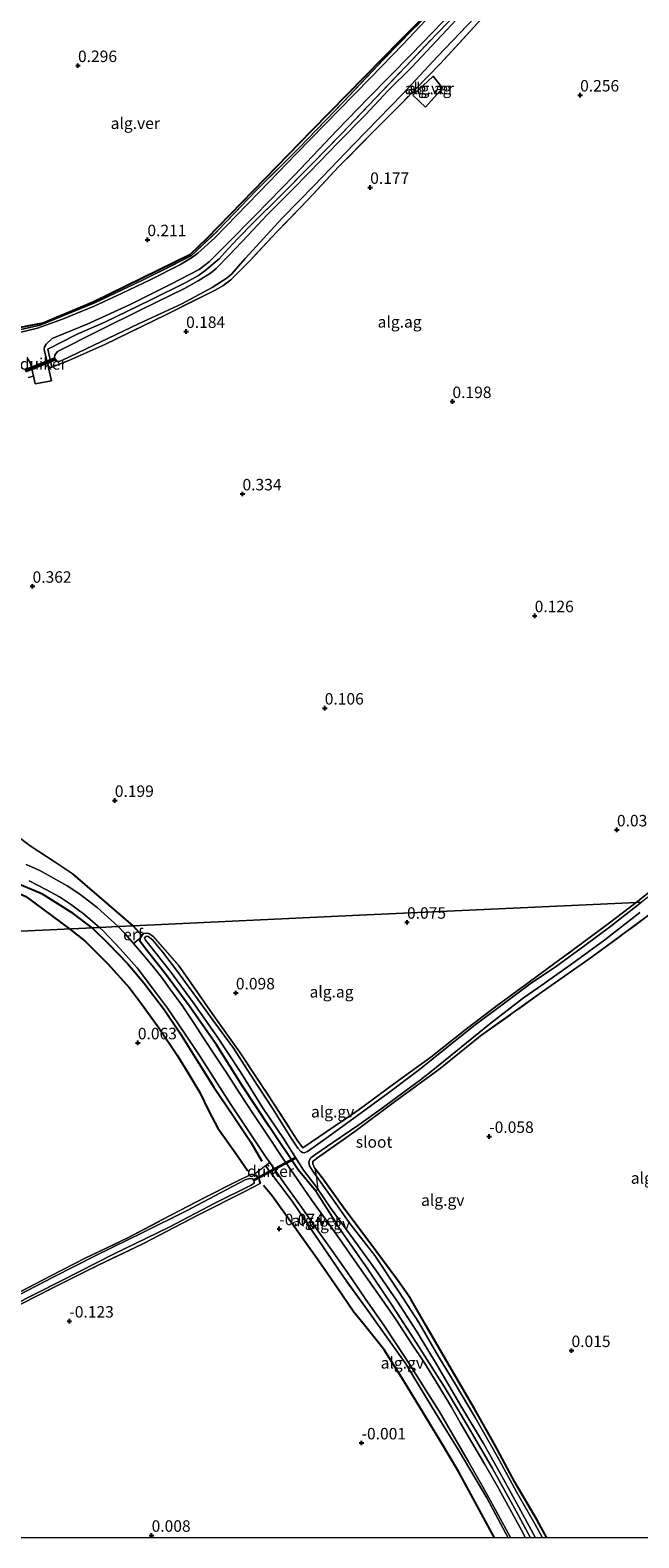
# Model space of a CAD drawing. Units: metres. Extents: x 189996 to 200005, y 512498 to 518751.
# Drawn here: x 193562 to 193695, y 512500 to 512829 of the extents above; entities that cross this region are included whole.
import ezdxf
from ezdxf.enums import TextEntityAlignment as Align

# ---------------------------------------------------------------- set-up
doc = ezdxf.new("R2010")
doc.units = ezdxf.units.M
doc.linetypes.add('IE-TERREINAFSCHEIDING', pattern=[10, 8, -2])
doc.layers.get('0').update_dxf_attribs({"lineweight": 25})
for name, color, linetype, lineweight in [('B-ME-AL-OVERIG-GV-B6', 7, 'BV-GELEIDERAIL', 18), ('B-ME-IE-GRONDWERKLIJN-GROND_INGERICHT-GV-B6', 253, 'Continuous', 18), ('B-ME-IE-HULPGEOMETRIE-L-B1', 53, 'Continuous', 18), ('B-ME-IE-TERREINAFSCHEIDING-RASTERHEKWERK-L-B1', 8, 'IE-TERREINAFSCHEIDING', 18), ('B-ME-OG-WATER-GV-B6', 153, 'Continuous', 18), ('B-ME-VH-VERH_SOORT-GV-B6', 8, 'Continuous', 18)]:
    doc.layers.add(name, color=color, linetype=linetype, lineweight=lineweight)
for name, color, linetype in [('B-ME-GW-GRONDWERKLIJN-L-B1', 10, 'Continuous'), ('B-ME-GW-HOOGTEPUNT-S-B1', 10, 'Continuous'), ('B-ME-GW-INSTEEKWATERGANG-L-B1', 10, 'Continuous'), ('B-ME-IE-TERREINAFSCHEIDING-HAAG-L-B1', 10, 'Continuous'), ('B-ME-KG-KADASTRAAL-OPNAMEDTMGRENS-L-B1', 10, 'Continuous'), ('B-ME-KW-DUIKER-GV-B6', 10, 'Continuous'), ('B-ME-OG-BREUK-L-B1', 10, 'Continuous')]:
    doc.layers.add(name, color=color, linetype=linetype)
doc.styles.add('NLCS-ISO', font='NLCS-ISO.TTF')
doc.linetypes.add('BV-GELEIDERAIL', pattern='A,10,-3,[108,NLCS.SHX,S=1,R=0,X=0,Y=0],-3', length=16)

# ---------------------------------------------------------------- blocks, each defined once
blk = doc.blocks.new('hoogtepunt')
for p, q in [((-0.5, 0), (0.5, 0)), ((0, 0.5), (0, -0.5))]:
    blk.add_line(p, q)

msp = doc.modelspace()

# ---------------------------------------------------------------- linework, layer by layer
at = {"layer": 'B-ME-AL-OVERIG-GV-B6'}
for points in [[(193568.2411, 512758.8064, -0.6596), (193567.6275, 512758.0391, -0.6596), (193567.5942, 512757.4536, -0.6596), (193568.0419, 512756.8152, -0.6596), (193568.494, 512756.6414, -0.6596), (193569.3171, 512756.9157, -0.6596), (193585.9262, 512764.883, -0.6596), (193595.3854, 512769.2055, -0.6596), (193601.9896, 512772.7627, -0.6596), (193605.2242, 512774.8783, -0.6596), (193606.2779, 512775.7602, -0.6596), (193609.1706, 512779.1119, -0.6596), (193617.2686, 512787.9534, -0.6596), (193624.2643, 512795.0516, -0.6596), (193632.939, 512804.116, -0.6596), (193643.5419, 512814.9661, -0.6596), (193651.1618, 512823.1718, -0.6596), (193659.3269, 512831.6784, -0.6596), (193666.9747, 512839.5999, -0.6596), (193671.782, 512844.3032, -0.6596), (193674.8621, 512847.1285, -0.6596), (193682.8474, 512855.8777, -0.6596), (193691.8796, 512865.4486, -0.6596), (193700.0356, 512873.9955, -0.6596)], [(193652.3383, 512835.0873, 0.1636), (193643.5641, 512825.7814, 0.1336), (193636.6344, 512818.6452, 0.1036), (193629.6136, 512811.5042, 0.1636), (193620.2804, 512801.9868, 0.1636), (193614.4405, 512795.8886, 0.1936), (193607.3838, 512788.579, 0.1636), (193602.5368, 512783.6526, 0.2236), (193598.8689, 512780.3207, 0.1936), (193597.4362, 512779.303, 0.1936), (193594.9513, 512777.7349, 0.1636), (193588.4519, 512774.4776, 0.2236), (193582.3319, 512771.5888, 0.2836), (193576.2245, 512768.7487, 0.2836), (193569.3113, 512765.8858, 0.2836), (193563.8649, 512763.9431, 0.2836), (193559.9336, 512762.9618, 0.2836)], [(193658.9637, 512836.354, 0.1294), (193650.9362, 512828.1008, 0.1294), (193644.1509, 512820.9747, 0.1294), (193637.5982, 512814.0885, 0.0934), (193630.2512, 512806.3934, 0.1654), (193623.9539, 512799.9593, 0.1294), (193617.1503, 512793.0264, 0.1294), (193611.037, 512786.9562, 0.1654), (193607.5279, 512783.4421, 0.2014), (193604.6451, 512780.3906, 0.2374), (193603.4827, 512779.0226, 0.1654), (193600.3733, 512776.4407, 0.1654), (193598.9814, 512775.4324, 0.1654), (193596.1987, 512773.8886, 0.1654), (193588.5599, 512770.0787, 0.1654), (193578.5756, 512765.2538, 0.2374), (193572.5258, 512762.6416, 0.3724), (193566.1297, 512759.3342, 0.3184), (193567.0037, 512755.4536, 0.2734), (193566.2781, 512755.2711, 0.3132), (193565.3462, 512759.2587, 0.2974), (193565.3547, 512759.8493, 0.2974), (193565.7552, 512760.4637, 0.2974), (193567.0534, 512761.6529, 0.2974), (193567.9504, 512762.0311, 0.2974), (193574.6809, 512764.7687, 0.2164), (193583.9076, 512769.0286, 0.1624), (193592.9564, 512773.4998, 0.0814), (193599.1639, 512776.7006, 0.0814), (193601.3143, 512778.3794, 0.1624), (193605.114, 512782.1508, 0.1624), (193611.4435, 512788.5632, 0.0814), (193619.9671, 512797.3195, 0.1324), (193629.1956, 512807.0546, 0.0994), (193636.1283, 512814.1727, 0.0994), (193645.4323, 512823.6408, 0.0994), (193657.0057, 512835.6394, 0.0994)], [(193659.9151, 512830.4401, 0.0934), (193651.7924, 512821.6544, 0.1744), (193643.6374, 512813.3355, 0.0934), (193636.9613, 512806.5928, 0.0664), (193629.5828, 512799.0987, 0.0124), (193622.9308, 512792.009, -0.0416), (193616.1978, 512785.0165, 0.0124), (193610.4631, 512778.9298, -0.0416), (193606.0826, 512774.4636, -0.0416), (193604.3204, 512773.1451, -0.0416), (193602.6075, 512772.2217, -0.0686), (193591.8941, 512766.8263, 0.0484), (193578.5607, 512760.3505, 0.1384), (193570.7189, 512756.8784, 0.0934), (193567.0037, 512755.4536, 0.2734), (193566.1297, 512759.3342, 0.3184), (193572.5258, 512762.6416, 0.3724), (193578.5756, 512765.2538, 0.2374), (193588.5599, 512770.0787, 0.1654), (193596.1987, 512773.8886, 0.1654), (193598.9814, 512775.4324, 0.1654), (193600.3733, 512776.4407, 0.1654), (193603.4827, 512779.0226, 0.1654), (193604.6451, 512780.3906, 0.2374), (193607.5279, 512783.4421, 0.2014), (193611.037, 512786.9562, 0.1654), (193617.1503, 512793.0264, 0.1294), (193623.9539, 512799.9593, 0.1294), (193630.2512, 512806.3934, 0.1654), (193637.5982, 512814.0885, 0.0934), (193644.1509, 512820.9747, 0.1294), (193650.9362, 512828.1008, 0.1294), (193658.9637, 512836.354, 0.1294)], [(193458.0165, 512767.5139, 0.7076), (193470.3949, 512766.5681, 0.6784), (193479.9116, 512765.9552, 0.6152), (193487.5486, 512765.4664, 0.4961), (193494.363, 512765.353, 0.4589), (193500.9369, 512765.2761, 0.3882), (193509.8854, 512765.3508, 0.3176), (193520.4571, 512765.1788, 0.3585), (193534.2295, 512764.848, 0.418), (193547.105, 512763.792, 0.4217), (193556.2373, 512763.2067, 0.3399), (193560.2225, 512763.6484, 0.3622), (193564.4357, 512764.6114, 0.3027), (193576.4952, 512769.5422, 0.2618), (193586.8093, 512774.4007, 0.2432), (193597.3727, 512779.6965, 0.2432), (193603.2201, 512785.2263, 0.2283), (193611.5706, 512793.9411, 0.232), (193621.0417, 512803.3246, 0.2246), (193630.634, 512813.3257, 0.2208), (193639.4632, 512822.6423, 0.2022), (193648.9221, 512832.2629, 0.1688)], [(193656.3126, 512832.3513, -0.6596), (193651.0054, 512826.6938, -0.6596), (193645.5082, 512820.7903, -0.6596), (193640.4053, 512815.7595, -0.6596), (193635.4417, 512810.4825, -0.6596), (193629.4706, 512804.4365, -0.6596), (193623.2513, 512797.9641, -0.6596), (193619.3769, 512794.0008, -0.6596), (193613.9961, 512788.6265, -0.6596), (193609.7359, 512784.1201, -0.6596), (193605.6753, 512779.8348, -0.6596), (193602.8761, 512776.9649, -0.6596), (193601.5857, 512775.9533, -0.6596), (193598.9194, 512774.2805, -0.6596), (193595.9689, 512772.5508, -0.6596), (193586.5691, 512768.0176, -0.6596), (193577.3327, 512763.4251, -0.6596), (193568.2411, 512758.8064, -0.6596)], [(193561.6875, 512757.3422, 0.2704), (193562.3675, 512756.2795, 0.2974), (193562.9694, 512753.4846, 0.2974), (193561.8997, 512753.1481, 0.177)], [(193788.6969, 512708.837, -0.6507), (193777.4921, 512700.5216, -0.6507), (193770.7146, 512695.2294, -0.6507), (193763.8166, 512690.1457, -0.6507), (193758.2367, 512685.8684, -0.6507), (193750.1166, 512679.3306, -0.6507), (193739.8828, 512671.5842, -0.6507), (193729.348, 512663.2391, -0.6507), (193718.9059, 512655.6286, -0.6507), (193708.9059, 512648.6319, -0.6507), (193701.8757, 512643.389, -0.6507), (193695.7232, 512638.7026, -0.6507), (193694.5152, 512638.6461, -0.1876), (193704.0147, 512646.0944, -0.1677), (193711.7103, 512651.6942, -0.1347), (193719.8978, 512657.6948, -0.1347), (193727.8529, 512663.2466, -0.1677), (193738.2798, 512671.5656, -0.1677), (193747.3261, 512678.0882, -0.1347), (193759.1631, 512687.3799, -0.1347), (193773.2891, 512698.37, -0.2007), (193788.6556, 512709.7191, -0.2827), (193788.6969, 512708.837, -0.6507)], [(193672.5725, 512500, -0.6507), (193671.4592, 512500, 0.2777), (193668.3332, 512505.817, 0.2777), (193663.1414, 512515.1393, 0.2777), (193657.7676, 512524.3896, 0.2777), (193653.0409, 512532.2964, 0.2777), (193646.5092, 512542.5988, 0.2777), (193641.1391, 512550.9351, 0.2777), (193635.9291, 512558.6139, 0.1787), (193629.9516, 512567.2887, 0.1589), (193624.5798, 512575.6559, 0.1589), (193620.7837, 512580.2563, 0.2282), (193614.4424, 512589.7247, 0.3206), (193608.5873, 512598.5689, 0.2975), (193602.9065, 512607.5312, 0.3437), (193596.958, 512616.0992, 0.3437), (193591.9417, 512622.8381, 0.3437), (193587.2783, 512628.7468, 0.3668), (193586.2619, 512630.1373, 0.3206), (193586.1922, 512630.7481, 0.2513), (193586.629, 512631.386, 0.1284), (193586.9389, 512631.8386, 0.0412), (193587.7042, 512631.9495, -0.0292), (193588.1626, 512631.8782, -0.0996), (193589.0076, 512631.291, -0.0996), (193594.6041, 512624.9455, -0.0292), (193601.9877, 512614.4006, -0.0116), (193607.9292, 512606.0354, -0.0996), (193614.5183, 512596.1631, -0.082), (193620.5706, 512586.7847, -0.1524), (193621.765, 512585.101, -0.1348), (193634.034, 512593.4471, -0.1348), (193642.6656, 512599.8027, -0.2228), (193649.6868, 512604.8854, -0.2052), (193657.4608, 512611.0562, -0.2052), (193663.8746, 512615.9126, -0.1348), (193671.5285, 512621.5121, -0.2052), (193681.1257, 512628.5957, -0.1172), (193688.7247, 512634.1921, -0.1876), (193694.5152, 512638.6461, -0.1876), (193695.7232, 512638.7026, -0.6507), (193689.0005, 512633.4489, -0.6507), (193683.3136, 512629.216, -0.6507), (193677.1278, 512624.7544, -0.6507), (193671.3758, 512620.8589, -0.6507), (193665.2724, 512616.3088, -0.6507), (193659.406, 512611.9576, -0.6507), (193653.1865, 512606.9827, -0.6507), (193647.2357, 512602.193, -0.6507), (193640.4487, 512597.1095, -0.6507), (193634.5377, 512592.7249, -0.6507), (193627.2777, 512587.5069, -0.6507), (193622.7578, 512584.3144, -0.6507), (193622.0762, 512584.0291, -0.6507), (193621.6882, 512584.0388, -0.6507), (193621.3168, 512584.3128, -0.6507), (193620.6718, 512585.0522, -0.6507), (193619.2055, 512587.203, -0.6507), (193615.2109, 512593.6314, -0.6507), (193611.8806, 512598.6861, -0.6507), (193608.9833, 512603.1912, -0.6507), (193606.6297, 512606.8275, -0.6507), (193602.8077, 512612.0876, -0.6507), (193598.3365, 512618.1644, -0.6507), (193594.181, 512623.8556, -0.6507), (193591.1547, 512627.8888, -0.6507), (193588.9686, 512630.4495, -0.6507), (193588.0267, 512631.2346, -0.6507), (193587.589, 512631.3035, -0.6507), (193587.3958, 512631.1534, -0.6507), (193587.2437, 512630.8196, -0.6507), (193587.4048, 512630.4256, -0.6507), (193588.084, 512629.6261, -0.6507), (193592.8299, 512623.6264, -0.6507), (193597.807, 512616.8027, -0.6507), (193603.1638, 512609.2714, -0.6507), (193608.0864, 512601.7473, -0.6507), (193612.9487, 512593.91, -0.6507), (193617.5362, 512587.1268, -0.6507), (193621.8995, 512580.1919, -0.6507), (193624.5854, 512576.7133, -0.6507), (193627.9261, 512571.7522, -0.6507), (193632.7472, 512565.2298, -0.6507), (193637.6762, 512558.4343, -0.6507), (193642.3409, 512551.6554, -0.6507), (193646.7413, 512544.8929, -0.6507), (193651.1455, 512537.4953, -0.6507), (193656.2399, 512528.8185, -0.6507), (193661.2187, 512520.5537, -0.6507), (193665.5506, 512512.7802, -0.6507), (193669.7993, 512505.1106, -0.6507), (193672.5725, 512500, -0.6507)], [(193675.025, 512500, -0.1414), (193674.0641, 512500, -0.6507), (193672.3909, 512503.068, -0.6507), (193668.4137, 512510.0242, -0.6507), (193664.2748, 512517.6688, -0.6507), (193659.3873, 512526.2486, -0.6507), (193655.001, 512533.6007, -0.6507), (193651.4172, 512539.6022, -0.6507), (193647.1228, 512546.9748, -0.6507), (193642.7902, 512553.6326, -0.6507), (193637.4731, 512561.5689, -0.6507), (193632.0369, 512568.5689, -0.6507), (193627.9363, 512574.3871, -0.6507), (193623.9541, 512580.0258, -0.6507), (193623.2416, 512581.1489, -0.6507), (193623.0773, 512581.8836, -0.6507), (193623.2021, 512582.4328, -0.6507), (193623.5328, 512582.9004, -0.6507), (193624.6353, 512583.7048, -0.6507), (193628.3386, 512586.248, -0.6507), (193634.015, 512590.1084, -0.6507), (193639.349, 512593.9964, -0.6507), (193643.9085, 512597.315, -0.6507), (193647.4213, 512599.9408, -0.6507), (193650.14, 512602.0736, -0.6507), (193656.3123, 512607.0614, -0.6507), (193662.4838, 512612.0647, -0.6507), (193669.9149, 512617.8344, -0.6507), (193673.2318, 512620.0775, -0.6507), (193680.6737, 512625.3675, -0.6507), (193687.7087, 512630.4492, -0.6507), (193695.3141, 512636.4299, -0.6507)], [(193698.0032, 512636.4201, -0.0083), (193685.0121, 512626.8179, -0.0083), (193674.0353, 512619.0998, -0.0083), (193660.5727, 512609.4941, -0.0644), (193651.7287, 512602.3787, -0.0644), (193641.5131, 512594.9245, -0.0644), (193633.1334, 512588.6834, -0.0644), (193624.7207, 512582.7771, -0.0644), (193623.9672, 512582.1064, -0.0644), (193623.9369, 512581.5925, -0.0644), (193624.357, 512580.6058, -0.0644), (193625.9903, 512578.5174, -0.1876), (193630.9224, 512571.6654, -0.049), (193636.0158, 512564.8402, -0.0721), (193642.4758, 512556.1738, -0.1183), (193645.298, 512552.1888, -0.2569), (193648.7148, 512546.2659, -0.2338), (193654.23, 512536.6979, -0.1183), (193659.2552, 512528.1516, -0.1183), (193663.6991, 512520.3146, -0.1414), (193668.0697, 512512.1661, -0.1183), (193672.9388, 512503.8282, -0.1414), (193675.025, 512500, -0.1414)], [(193670.3634, 512500, 0.4431), (193669.4828, 512501.6523, 0.4383), (193666.9327, 512506.3264, 0.4647), (193664.1762, 512511.3713, 0.4383), (193661.3927, 512516.1564, 0.4383), (193658.8658, 512520.4081, 0.4779), (193656.1355, 512525.1652, 0.5043), (193654.2077, 512528.4788, 0.4383), (193651.6699, 512532.7402, 0.4251), (193648.1671, 512538.395, 0.4251), (193645.477, 512542.4208, 0.4383), (193642.1467, 512547.5685, 0.4383), (193639.0163, 512552.0867, 0.4515), (193636.0482, 512556.2832, 0.4515), (193633.1425, 512560.4728, 0.4779), (193629.7496, 512565.2554, 0.4779), (193626.6963, 512569.4989, 0.5043), (193623.6841, 512573.7446, 0.5307), (193620.484, 512578.4036, 0.5439), (193617.4988, 512582.7231, 0.5439), (193614.057, 512587.8337, 0.5439), (193610.9066, 512592.5264, 0.5439), (193607.8845, 512597.1435, 0.5439), (193605.1624, 512601.3742, 0.5439), (193602.5809, 512605.3026, 0.5439), (193600.1486, 512608.9604, 0.5703), (193598.0393, 512612.1917, 0.5703), (193595.4681, 512616.1207, 0.5571), (193592.7251, 512619.7924, 0.5835), (193590.9037, 512622.2957, 0.6231), (193588.9033, 512624.8614, 0.6231), (193586.5912, 512627.6477, 0.6363), (193584.8354, 512629.6968, 0.6254), (193586.1922, 512630.7481, 0.2513), (193586.2619, 512630.1373, 0.3206), (193587.2783, 512628.7468, 0.3668), (193591.9417, 512622.8381, 0.3437), (193596.958, 512616.0992, 0.3437), (193602.9065, 512607.5312, 0.3437), (193608.5873, 512598.5689, 0.2975), (193614.4424, 512589.7247, 0.3206), (193620.7837, 512580.2563, 0.2282), (193624.5798, 512575.6559, 0.1589), (193629.9516, 512567.2887, 0.1589), (193635.9291, 512558.6139, 0.1787), (193641.1391, 512550.9351, 0.2777), (193646.5092, 512542.5988, 0.2777), (193653.0409, 512532.2964, 0.2777), (193657.7676, 512524.3896, 0.2777), (193663.1414, 512515.1393, 0.2777), (193668.3332, 512505.817, 0.2777), (193671.4592, 512500, 0.2777), (193670.3634, 512500, 0.4431)], [(193667.1377, 512500, 0.4404), (193666.5847, 512500, 0.4044), (193661.9196, 512508.7532, 0.3877), (193655.9163, 512518.9314, 0.4999), (193649.9273, 512528.5836, 0.4064), (193644.2599, 512537.9753, 0.4064), (193635.9223, 512549.6206, 0.4438), (193630.4734, 512557.1657, 0.3316), (193619.437, 512573.4484, 0.4999), (193613.6137, 512581.1485, 0.5747), (193614.589, 512581.8579, 0.5605), (193617.7081, 512577.3904, 0.5263), (193621.469, 512572.1238, 0.5263), (193624.7383, 512567.4472, 0.4691), (193628.0164, 512562.8158, 0.4691), (193631.4878, 512557.9259, 0.4691), (193635.3718, 512552.2513, 0.4691), (193639.58, 512546.1794, 0.4691), (193642.0322, 512542.5122, 0.4262), (193645.1746, 512537.6942, 0.4548), (193648.9662, 512531.6558, 0.4548), (193651.5049, 512527.6345, 0.4548), (193654.4335, 512522.6255, 0.4548), (193657.8589, 512516.7242, 0.4548), (193661.0327, 512511.1231, 0.4548), (193664.2285, 512505.3214, 0.4405), (193667.1034, 512500.0628, 0.4405), (193667.1377, 512500, 0.4404)], [(193558.0961, 512550.5659, -0.526), (193569.1365, 512556.1112, -0.526), (193580.4123, 512561.897, -0.526), (193592.6155, 512567.7537, -0.526), (193602.5518, 512573.0529, -0.526), (193610.5145, 512576.9618, -0.526), (193611.1536, 512577.3897, -0.526), (193611.1669, 512577.9078, -0.526), (193610.8143, 512578.3026, -0.526), (193610.1255, 512578.4101, -0.526), (193609.1886, 512578.1316, -0.526), (193603.7755, 512575.2923, -0.526), (193596.395, 512571.3322, -0.526), (193586.7012, 512566.5222, -0.526), (193576.6199, 512561.6084, -0.526), (193567.2725, 512556.9, -0.526), (193556.0403, 512551.0752, -0.526)], [(193558.3967, 512552.7937, -0.17), (193566.6113, 512557.0681, -0.17), (193574.5627, 512561.186, -0.137), (193583.4664, 512565.3943, -0.17), (193591.1749, 512569.4602, -0.17), (193600.4957, 512574.325, -0.137), (193607.1688, 512577.6879, -0.17), (193610.445, 512579.2885, -0.0215), (193611.1686, 512579.3019, -0.005), (193611.6863, 512579.0584, 0.0115), (193612.149, 512578.3979, 0.0115), (193612.3346, 512577.8389, 0.0115), (193612.4772, 512577.3109, 0.0104), (193609.1188, 512575.5731, -0.159), (193598.8511, 512570.406, -0.0864), (193586.9703, 512564.2028, -0.1348), (193576.9679, 512559.3916, -0.1106), (193567.0294, 512554.4511, -0.1832), (193557.2096, 512549.4221, -0.2074)]]:
    msp.add_polyline3d(points, dxfattribs=at)
at = {"layer": 'B-ME-GW-GRONDWERKLIJN-L-B1'}
for points in [[(193575.7682, 512633.0887, 0.6241), (193571.6508, 512636.2085, 0.6241), (193564.9248, 512640.4603, 0.6241), (193553.2951, 512645.3058, 0.6595), (193548.114, 512646.9032, 0.6595), (193542.3335, 512647.2264, 0.6595)], [(193575.7682, 512633.0887, 0.6241), (193579.3925, 512629.6369, 0.6241), (193583.5003, 512625.3171, 0.5921), (193587.0932, 512621.0929, 0.5601), (193591.49, 512615.2738, 0.5121), (193594.9382, 512610.1739, 0.5441), (193598.5347, 512604.3796, 0.5281), (193602.3797, 512598.3236, 0.5281), (193606.6655, 512592.0163, 0.5281), (193610.4368, 512586.3005, 0.4801), (193612.8389, 512582.19, 0.4641)]]:
    msp.add_polyline3d(points, dxfattribs=at)
at = {"layer": 'B-ME-GW-INSTEEKWATERGANG-L-B1'}
for points in [[(193624.5798, 512575.6559, 0.1589), (193620.7837, 512580.2563, 0.2282), (193614.4424, 512589.7247, 0.3206), (193608.5873, 512598.5689, 0.2975), (193602.9065, 512607.5312, 0.3437), (193596.958, 512616.0992, 0.3437), (193591.9417, 512622.8381, 0.3437), (193587.2783, 512628.7468, 0.3668), (193586.2619, 512630.1373, 0.3206), (193586.1922, 512630.7481, 0.2513), (193586.629, 512631.386, 0.1284), (193586.9389, 512631.8386, 0.0412)], [(193675.025, 512500, -0.1414), (193672.9388, 512503.8282, -0.1414), (193668.0697, 512512.1661, -0.1183), (193663.6991, 512520.3146, -0.1414), (193659.2552, 512528.1516, -0.1183), (193654.23, 512536.6979, -0.1183), (193648.7148, 512546.2659, -0.2338), (193645.298, 512552.1888, -0.2569), (193642.4758, 512556.1738, -0.1183), (193636.0158, 512564.8402, -0.0721), (193630.9224, 512571.6654, -0.049), (193625.9903, 512578.5174, -0.1876), (193624.357, 512580.6058, -0.0644)], [(193611.1686, 512579.3019, -0.005), (193611.6863, 512579.0584, 0.0115), (193612.149, 512578.3979, 0.0115), (193612.3346, 512577.8389, 0.0115), (193612.4772, 512577.3109, 0.0104)]]:
    msp.add_polyline3d(points, dxfattribs=at)
at = {"layer": 'B-ME-IE-GRONDWERKLIJN-GROND_INGERICHT-GV-B6'}
for points in [[(193648.9221, 512832.2629, 0.1688), (193639.4632, 512822.6423, 0.2022), (193630.634, 512813.3257, 0.2208), (193621.0417, 512803.3246, 0.2246), (193611.5706, 512793.9411, 0.232), (193603.2201, 512785.2263, 0.2283), (193597.3727, 512779.6965, 0.2432), (193586.8093, 512774.4007, 0.2432), (193576.4952, 512769.5422, 0.2618), (193564.4357, 512764.6114, 0.3027), (193560.2225, 512763.6484, 0.3622)], [(193561.8997, 512753.1481, 0.177), (193562.9694, 512753.4846, 0.2974), (193563.3399, 512751.764, 0.2974), (193566.9412, 512752.4333, 0.3244), (193566.2781, 512755.2711, 0.3132), (193567.0037, 512755.4536, 0.2734), (193570.7189, 512756.8784, 0.0934), (193578.5607, 512760.3505, 0.1384), (193591.8941, 512766.8263, 0.0484), (193602.6075, 512772.2217, -0.0686), (193604.3204, 512773.1451, -0.0416), (193606.0826, 512774.4636, -0.0416), (193610.4631, 512778.9298, -0.0416), (193616.1978, 512785.0165, 0.0124), (193622.9308, 512792.009, -0.0416), (193629.5828, 512799.0987, 0.0124), (193636.9613, 512806.5928, 0.0664), (193643.6374, 512813.3355, 0.0934), (193651.7924, 512821.6544, 0.1744), (193659.9151, 512830.4401, 0.0934)], [(193650.1962, 512818.8987, 0.2389), (193645.7672, 512814.7434, 0.1942), (193648.5477, 512812.18, 0.2364), (193652.2303, 512816.3197, 0.2835), (193650.1962, 512818.8987, 0.2389)], [(193571.6185, 512644.8199, 0.5034), (193567.6941, 512647.4013, 0.4554), (193562.2643, 512650.9966, 0.5034), (193556.6152, 512655.2646, 0.4044)], [(193556.6152, 512655.2646, 0.4044), (193562.2643, 512650.9966, 0.5034), (193567.6941, 512647.4013, 0.4554), (193571.6185, 512644.8199, 0.5034), (193584.7165, 512633.5075, 0.1284), (193581.4853, 512633.3563, 0.6457), (193576.871, 512637.5005, 0.6789), (193573.0822, 512640.4497, 0.6789), (193570.3195, 512642.291, 0.6789), (193567.3866, 512643.9175, 0.7089), (193564.3937, 512645.6038, 0.6789), (193561.3874, 512646.9297, 0.7389)], [(193562.045, 512643.3355, 0.7149), (193564.021, 512642.3516, 0.7149), (193565.8106, 512641.4071, 0.6879), (193568.6598, 512639.8354, 0.7149), (193571.0408, 512638.2417, 0.7149), (193573.1063, 512636.7239, 0.7149), (193573.7234, 512636.2792, 0.7149), (193575.8679, 512634.5061, 0.7149), (193577.3898, 512633.1646, 0.6879), (193574.5093, 512633.0298, 0.6824), (193536.2457, 512631.2391, 0.2413)], [(193704.0147, 512646.0944, -0.1677), (193694.5152, 512638.6461, -0.1876), (193683.6078, 512638.1356, -0.0602), (193634.1621, 512635.8216, 0.1301), (193584.7165, 512633.5075, 0.1284), (193571.6185, 512644.8199, 0.5034)], [(193586.9389, 512631.8386, 0.0412), (193586.629, 512631.386, 0.1284), (193584.7165, 512633.5075, 0.1284), (193634.1621, 512635.8216, 0.1301), (193683.6078, 512638.1356, -0.0602), (193694.5152, 512638.6461, -0.1876), (193688.7247, 512634.1921, -0.1876), (193681.1257, 512628.5957, -0.1172), (193671.5285, 512621.5121, -0.2052), (193663.8746, 512615.9126, -0.1348), (193657.4608, 512611.0562, -0.2052), (193649.6868, 512604.8854, -0.2052), (193642.6656, 512599.8027, -0.2228), (193634.034, 512593.4471, -0.1348), (193621.765, 512585.101, -0.1348), (193620.5706, 512586.7847, -0.1524), (193614.5183, 512596.1631, -0.082), (193607.9292, 512606.0354, -0.0996), (193601.9877, 512614.4006, -0.0116), (193594.6041, 512624.9455, -0.0292), (193589.0076, 512631.291, -0.0996), (193588.1626, 512631.8782, -0.0996), (193587.7042, 512631.9495, -0.0292), (193586.9389, 512631.8386, 0.0412)], [(193586.1922, 512630.7481, 0.2513), (193584.8354, 512629.6968, 0.6254), (193582.929, 512631.8783, 0.6231), (193581.4853, 512633.3563, 0.6457), (193584.7165, 512633.5075, 0.1284), (193586.629, 512631.386, 0.1284), (193586.1922, 512630.7481, 0.2513)], [(193675.025, 512500, -0.1414), (193672.9388, 512503.8282, -0.1414), (193668.0697, 512512.1661, -0.1183), (193663.6991, 512520.3146, -0.1414), (193659.2552, 512528.1516, -0.1183), (193654.23, 512536.6979, -0.1183), (193648.7148, 512546.2659, -0.2338), (193645.298, 512552.1888, -0.2569), (193642.4758, 512556.1738, -0.1183), (193636.0158, 512564.8402, -0.0721), (193630.9224, 512571.6654, -0.049), (193625.9903, 512578.5174, -0.1876), (193624.357, 512580.6058, -0.0644), (193623.9369, 512581.5925, -0.0644), (193623.9672, 512582.1064, -0.0644), (193624.7207, 512582.7771, -0.0644), (193633.1334, 512588.6834, -0.0644), (193641.5131, 512594.9245, -0.0644), (193651.7287, 512602.3787, -0.0644), (193660.5727, 512609.4941, -0.0644), (193674.0353, 512619.0998, -0.0083), (193685.0121, 512626.8179, -0.0083), (193698.0032, 512636.4201, -0.0083)], [(193536.2457, 512631.2391, 0.2413), (193574.5093, 512633.0298, 0.6824), (193577.3898, 512633.1646, 0.6879), (193578.2708, 512632.3445, 0.6979), (193581.9299, 512628.5409, 0.655), (193585.5767, 512624.3444, 0.6264), (193588.9892, 512619.9221, 0.6264), (193592.2061, 512615.5901, 0.6264), (193595.8211, 512610.3269, 0.5406), (193599.1929, 512605.2074, 0.5406), (193602.4233, 512600.2147, 0.5406), (193606.0719, 512594.5385, 0.5692), (193609.8559, 512588.8472, 0.5692), (193613.7943, 512582.9962, 0.5692), (193614.589, 512581.8579, 0.5605), (193613.6137, 512581.1485, 0.5747), (193619.437, 512573.4484, 0.4999), (193630.4734, 512557.1657, 0.3316), (193635.9223, 512549.6206, 0.4438), (193644.2599, 512537.9753, 0.4064), (193649.9273, 512528.5836, 0.4064), (193655.9163, 512518.9314, 0.4999), (193661.9196, 512508.7532, 0.3877), (193666.5847, 512500, 0.4044)], [(193557.2096, 512549.4221, -0.2074), (193567.0294, 512554.4511, -0.1832), (193576.9679, 512559.3916, -0.1106), (193586.9703, 512564.2028, -0.1348), (193598.8511, 512570.406, -0.0864), (193609.1188, 512575.5731, -0.159), (193612.4772, 512577.3109, 0.0104), (193612.3346, 512577.8389, 0.0115), (193612.149, 512578.3979, 0.0115), (193611.6863, 512579.0584, 0.0115), (193611.1686, 512579.3019, -0.005), (193610.445, 512579.2885, -0.0215), (193607.1688, 512577.6879, -0.17), (193600.4957, 512574.325, -0.137), (193591.1749, 512569.4602, -0.17), (193583.4664, 512565.3943, -0.17), (193574.5627, 512561.186, -0.137), (193566.6113, 512557.0681, -0.17), (193558.3967, 512552.7937, -0.17)], [(193666.5847, 512500, 0.4044), (193460.4735, 512500, -0.027)], [(193799.1043, 512500, -0.1456), (193675.025, 512500, -0.1414)]]:
    msp.add_polyline3d(points, dxfattribs=at)
at = {"layer": 'B-ME-IE-HULPGEOMETRIE-L-B1'}
msp.add_polyline3d([(193328.1933, 512621.5023, 0.2216), (193357.4416, 512622.8711, 0.3899), (193406.8865, 512625.1851, 0.7014), (193414.2586, 512625.5301, 0.7479), (193416.2299, 512625.6224, 0.0513), (193417.4396, 512625.679, -0.6123), (193419.3783, 512625.7697, -0.6123), (193421.6324, 512625.8752, 0.323), (193426.1719, 512626.0877, 0.4), (193439.386, 512626.7061, 0.3278), (193443.2683, 512626.8878, 0.2466), (193475.6177, 512628.4017, 0.0981), (193522.4288, 512630.5925, 0.2082), (193536.2457, 512631.2391, 0.2413), (193574.5093, 512633.0298, 0.6824), (193577.3898, 512633.1646, 0.6879), (193581.4853, 512633.3563, 0.6457), (193584.7165, 512633.5075, 0.1284), (193634.1621, 512635.8216, 0.1301), (193683.6078, 512638.1356, -0.0602), (193694.5152, 512638.6461, -0.1876), (193695.7232, 512638.7026, -0.6507)], dxfattribs=at)
at = {"layer": 'B-ME-IE-TERREINAFSCHEIDING-HAAG-L-B1'}
for p, q in [((193584.7165, 512633.5075, 0.1284), (193571.6185, 512644.8199, 0.5034)), ((193586.629, 512631.386, 0.1284), (193584.7165, 512633.5075, 0.1284))]:
    msp.add_line(p, q, dxfattribs=at)
at = {"layer": 'B-ME-IE-TERREINAFSCHEIDING-RASTERHEKWERK-L-B1'}
for points in [[(193699.3642, 512871.5412, 0.0304), (193692.6982, 512864.6689, 0.0424), (193684.4818, 512856.0106, 0.0424), (193675.6299, 512846.8484, -0.0176), (193668.7596, 512839.6519, 0.0124), (193659.9151, 512830.4401, 0.0934), (193651.7924, 512821.6544, 0.1744), (193643.6374, 512813.3355, 0.0934), (193636.9613, 512806.5928, 0.0664), (193629.5828, 512799.0987, 0.0124), (193622.9308, 512792.009, -0.0416), (193616.1978, 512785.0165, 0.0124), (193610.4631, 512778.9298, -0.0416), (193606.0826, 512774.4636, -0.0416), (193604.3204, 512773.1451, -0.0416), (193602.6075, 512772.2217, -0.0686), (193591.8941, 512766.8263, 0.0484)], [(193591.8941, 512766.8263, 0.0484), (193578.5607, 512760.3505, 0.1384), (193570.7189, 512756.8784, 0.0934), (193567.0037, 512755.4536, 0.2734), (193566.1297, 512759.3342, 0.3184), (193572.5258, 512762.6416, 0.3724), (193578.5756, 512765.2538, 0.2374), (193588.5599, 512770.0787, 0.1654), (193596.1987, 512773.8886, 0.1654), (193598.9814, 512775.4324, 0.1654), (193600.3733, 512776.4407, 0.1654), (193603.4827, 512779.0226, 0.1654), (193604.6451, 512780.3906, 0.2374), (193607.5279, 512783.4421, 0.2014), (193611.037, 512786.9562, 0.1654), (193617.1503, 512793.0264, 0.1294), (193623.9539, 512799.9593, 0.1294), (193630.2512, 512806.3934, 0.1654), (193637.5982, 512814.0885, 0.0934), (193644.1509, 512820.9747, 0.1294), (193650.9362, 512828.1008, 0.1294), (193658.9637, 512836.354, 0.1294)], [(193560.2225, 512763.6484, 0.3622), (193564.4357, 512764.6114, 0.3027), (193576.4952, 512769.5422, 0.2618), (193586.8093, 512774.4007, 0.2432), (193597.3727, 512779.6965, 0.2432), (193603.2201, 512785.2263, 0.2283), (193611.5706, 512793.9411, 0.232), (193621.0417, 512803.3246, 0.2246), (193630.634, 512813.3257, 0.2208), (193639.4632, 512822.6423, 0.2022), (193648.9221, 512832.2629, 0.1688)], [(193694.5152, 512638.6461, -0.1876), (193704.0147, 512646.0944, -0.1677), (193711.7103, 512651.6942, -0.1347), (193719.8978, 512657.6948, -0.1347), (193727.8529, 512663.2466, -0.1677), (193738.2798, 512671.5656, -0.1677), (193747.3261, 512678.0882, -0.1347), (193759.1631, 512687.3799, -0.1347), (193773.2891, 512698.37, -0.2007), (193788.6556, 512709.7191, -0.2827)], [(193571.6185, 512644.8199, 0.5034), (193567.6941, 512647.4013, 0.4554), (193562.2643, 512650.9966, 0.5034), (193556.6152, 512655.2646, 0.4044), (193553.1836, 512658.0903, 0.3564), (193549.9832, 512661.3812, 0.3564), (193547.0053, 512665.0917, 0.3564), (193543.2541, 512670.763, 0.4044), (193538.8698, 512678.3134, 0.5484), (193537.5964, 512680.7063, 0.5964), (193536.4319, 512683.1622, 0.6444), (193533.8723, 512690.7559, 0.5484), (193537.6988, 512695.9373, 0.381)], [(193586.9389, 512631.8386, 0.0412), (193587.7042, 512631.9495, -0.0292), (193588.1626, 512631.8782, -0.0996), (193589.0076, 512631.291, -0.0996), (193594.6041, 512624.9455, -0.0292), (193601.9877, 512614.4006, -0.0116), (193607.9292, 512606.0354, -0.0996), (193614.5183, 512596.1631, -0.082), (193620.5706, 512586.7847, -0.1524), (193621.765, 512585.101, -0.1348), (193634.034, 512593.4471, -0.1348), (193642.6656, 512599.8027, -0.2228), (193649.6868, 512604.8854, -0.2052), (193657.4608, 512611.0562, -0.2052), (193663.8746, 512615.9126, -0.1348), (193671.5285, 512621.5121, -0.2052), (193681.1257, 512628.5957, -0.1172), (193688.7247, 512634.1921, -0.1876), (193694.5152, 512638.6461, -0.1876)], [(193624.357, 512580.6058, -0.0644), (193623.9369, 512581.5925, -0.0644), (193623.9672, 512582.1064, -0.0644), (193624.7207, 512582.7771, -0.0644), (193633.1334, 512588.6834, -0.0644), (193641.5131, 512594.9245, -0.0644), (193651.7287, 512602.3787, -0.0644), (193660.5727, 512609.4941, -0.0644), (193674.0353, 512619.0998, -0.0083), (193685.0121, 512626.8179, -0.0083), (193698.0032, 512636.4201, -0.0083), (193701.4378, 512638.97, -0.0083)], [(193666.5847, 512500, 0.4044), (193661.9196, 512508.7532, 0.3877), (193655.9163, 512518.9314, 0.4999), (193649.9273, 512528.5836, 0.4064), (193644.2599, 512537.9753, 0.4064), (193635.9223, 512549.6206, 0.4438), (193630.4734, 512557.1657, 0.3316), (193619.437, 512573.4484, 0.4999), (193613.6137, 512581.1485, 0.5747), (193611.1686, 512579.3019, -0.005)], [(193624.357, 512580.6058, -0.0644), (193624.6703, 512579.0117, -0.6507), (193625.0261, 512576.0589, -0.6507), (193624.5798, 512575.6559, 0.1589)], [(193558.3967, 512552.7937, -0.17), (193566.6113, 512557.0681, -0.17), (193574.5627, 512561.186, -0.137), (193583.4664, 512565.3943, -0.17), (193591.1749, 512569.4602, -0.17), (193600.4957, 512574.325, -0.137), (193607.1688, 512577.6879, -0.17), (193610.445, 512579.2885, -0.0215), (193611.1686, 512579.3019, -0.005)], [(193460.4735, 512500, -0.027), (193462.5714, 512501.084, -0.027), (193471.5415, 512505.5956, -0.027), (193480.8354, 512510.5369, -0.159), (193490.5706, 512515.6207, -0.159), (193501.4287, 512521.0185, -0.159), (193511.1955, 512525.8106, -0.159), (193520.7725, 512530.7695, -0.2316), (193534.0929, 512537.7148, -0.2316), (193546.0208, 512543.7498, -0.2558), (193557.2096, 512549.4221, -0.2074), (193567.0294, 512554.4511, -0.1832), (193576.9679, 512559.3916, -0.1106), (193586.9703, 512564.2028, -0.1348), (193598.8511, 512570.406, -0.0864), (193609.1188, 512575.5731, -0.159), (193612.4772, 512577.3109, 0.0104)], [(193624.5798, 512575.6559, 0.1589), (193629.9516, 512567.2887, 0.1589), (193635.9291, 512558.6139, 0.1787), (193641.1391, 512550.9351, 0.2777), (193646.5092, 512542.5988, 0.2777), (193653.0409, 512532.2964, 0.2777), (193657.7676, 512524.3896, 0.2777), (193663.1414, 512515.1393, 0.2777), (193668.3332, 512505.817, 0.2777), (193671.4592, 512500, 0.2777)]]:
    msp.add_polyline3d(points, dxfattribs=at)
at = {"layer": 'B-ME-KG-KADASTRAAL-OPNAMEDTMGRENS-L-B1'}
msp.add_polyline3d([(193556.3385, 512763.4329, 0.3362), (193565.1311, 512765.0605, 0.3561), (193576.0352, 512769.6718, 0.3015), (193597.2865, 512780.0434, 0.2916), (193600.8023, 512783.4613, 0.3065), (193623.7555, 512807.0301, 0.3065), (193643.0544, 512826.789, 0.1924), (193651.7231, 512835.4521, 0.1626)], dxfattribs=at)
at = {"layer": 'B-ME-KW-DUIKER-GV-B6'}
for points in [[(193567.659, 512756.9412, -0.6589), (193561.4444, 512754.4667, -0.627), (193561.2594, 512754.9312, -0.627), (193567.4741, 512757.4057, -0.6589), (193567.659, 512756.9412, -0.6589)], [(193611.1478, 512577.9878, -0.5268), (193611.0537, 512578.1643, -0.5268), (193620.0669, 512582.9667, -0.6497), (193620.1609, 512582.7901, -0.6497), (193611.1478, 512577.9878, -0.5268)]]:
    msp.add_polyline3d(points, dxfattribs=at)
at = {"layer": 'B-ME-OG-BREUK-L-B1'}
for points in [[(193541.892, 512645.3876, 0.5179), (193555.0726, 512642.473, 0.2937), (193558.5487, 512641.197, 0.2819), (193561.3246, 512639.9148, 0.2819), (193570.8476, 512632.8584, 0.1727)], [(193570.8476, 512632.8584, 0.1727), (193574.3026, 512630.1451, 0.0921), (193579.2161, 512625.2625, 0.0731), (193583.9364, 512620.0259, 0.1111), (193586.5334, 512616.521, 0.1111), (193590.2102, 512611.5215, 0.0921), (193594.3619, 512605.3213, 0.1301), (193596.696, 512601.5402, 0.1111), (193599.2743, 512597.1837, 0.0921), (193601.2811, 512593.1065, 0.0731), (193603.2347, 512589.4027, 0.0161), (193606.9801, 512584.0471, -0.0029), (193609.7489, 512580.0936, 0.0161)], [(193663.5917, 512500, 0.0127), (193659.7872, 512507.0129, -0.0215), (193655.764, 512514.447, 0.0165), (193651.8889, 512520.9731, -0.0215), (193648.1701, 512527.0336, 0.0355), (193643.7455, 512534.331, 0.0165), (193639.5326, 512541.0513, 0.0925), (193637.532, 512543.5258, -0.0405), (193635.2309, 512546.409, 0.0165), (193632.9316, 512549.2597, -0.0025), (193629.3736, 512554.4784, 0.0545), (193625.1276, 512560.608, 0.0355), (193619.656, 512568.2078, 0.0165), (193615.0289, 512574.7254, 0.1685), (193613.1939, 512576.8655, -0.0025)]]:
    msp.add_polyline3d(points, dxfattribs=at)
at = {"layer": 'B-ME-OG-WATER-GV-B6'}
for points in [[(193700.0356, 512873.9955, -0.6596), (193691.8796, 512865.4486, -0.6596), (193682.8474, 512855.8777, -0.6596), (193674.8621, 512847.1285, -0.6596), (193671.782, 512844.3032, -0.6596), (193666.9747, 512839.5999, -0.6596), (193659.3269, 512831.6784, -0.6596), (193651.1618, 512823.1718, -0.6596), (193643.5419, 512814.9661, -0.6596), (193632.939, 512804.116, -0.6596), (193624.2643, 512795.0516, -0.6596), (193617.2686, 512787.9534, -0.6596), (193609.1706, 512779.1119, -0.6596), (193606.2779, 512775.7602, -0.6596), (193605.2242, 512774.8783, -0.6596), (193601.9896, 512772.7627, -0.6596), (193595.3854, 512769.2055, -0.6596), (193585.9262, 512764.883, -0.6596), (193569.3171, 512756.9157, -0.6596), (193568.494, 512756.6414, -0.6596), (193568.0419, 512756.8152, -0.6596), (193567.5942, 512757.4536, -0.6596), (193567.6275, 512758.0391, -0.6596), (193568.2411, 512758.8064, -0.6596)], [(193568.2411, 512758.8064, -0.6596), (193577.3327, 512763.4251, -0.6596), (193586.5691, 512768.0176, -0.6596), (193595.9689, 512772.5508, -0.6596), (193598.9194, 512774.2805, -0.6596), (193601.5857, 512775.9533, -0.6596), (193602.8761, 512776.9649, -0.6596), (193605.6753, 512779.8348, -0.6596), (193609.7359, 512784.1201, -0.6596), (193613.9961, 512788.6265, -0.6596), (193619.3769, 512794.0008, -0.6596), (193623.2513, 512797.9641, -0.6596), (193629.4706, 512804.4365, -0.6596), (193635.4417, 512810.4825, -0.6596), (193640.4053, 512815.7595, -0.6596), (193645.5082, 512820.7903, -0.6596), (193651.0054, 512826.6938, -0.6596), (193656.3126, 512832.3513, -0.6596)], [(193672.5725, 512500, -0.6507), (193669.7993, 512505.1106, -0.6507), (193665.5506, 512512.7802, -0.6507), (193661.2187, 512520.5537, -0.6507), (193656.2399, 512528.8185, -0.6507), (193651.1455, 512537.4953, -0.6507), (193646.7413, 512544.8929, -0.6507), (193642.3409, 512551.6554, -0.6507), (193637.6762, 512558.4343, -0.6507), (193632.7472, 512565.2298, -0.6507), (193627.9261, 512571.7522, -0.6507), (193624.5854, 512576.7133, -0.6507), (193621.8995, 512580.1919, -0.6507), (193617.5362, 512587.1268, -0.6507), (193612.9487, 512593.91, -0.6507), (193608.0864, 512601.7473, -0.6507), (193603.1638, 512609.2714, -0.6507), (193597.807, 512616.8027, -0.6507), (193592.8299, 512623.6264, -0.6507), (193588.084, 512629.6261, -0.6507), (193587.4048, 512630.4256, -0.6507), (193587.2437, 512630.8196, -0.6507), (193587.3958, 512631.1534, -0.6507), (193587.589, 512631.3035, -0.6507), (193588.0267, 512631.2346, -0.6507), (193588.9686, 512630.4495, -0.6507), (193591.1547, 512627.8888, -0.6507), (193594.181, 512623.8556, -0.6507), (193598.3365, 512618.1644, -0.6507), (193602.8077, 512612.0876, -0.6507), (193606.6297, 512606.8275, -0.6507), (193608.9833, 512603.1912, -0.6507), (193611.8806, 512598.6861, -0.6507), (193615.2109, 512593.6314, -0.6507), (193619.2055, 512587.203, -0.6507), (193620.6718, 512585.0522, -0.6507), (193621.3168, 512584.3128, -0.6507), (193621.6882, 512584.0388, -0.6507), (193622.0762, 512584.0291, -0.6507), (193622.7578, 512584.3144, -0.6507), (193627.2777, 512587.5069, -0.6507), (193634.5377, 512592.7249, -0.6507), (193640.4487, 512597.1095, -0.6507), (193647.2357, 512602.193, -0.6507), (193653.1865, 512606.9827, -0.6507), (193659.406, 512611.9576, -0.6507), (193665.2724, 512616.3088, -0.6507), (193671.3758, 512620.8589, -0.6507), (193677.1278, 512624.7544, -0.6507), (193683.3136, 512629.216, -0.6507), (193689.0005, 512633.4489, -0.6507), (193695.7232, 512638.7026, -0.6507)], [(193695.3141, 512636.4299, -0.6507), (193687.7087, 512630.4492, -0.6507), (193680.6737, 512625.3675, -0.6507), (193673.2318, 512620.0775, -0.6507), (193669.9149, 512617.8344, -0.6507), (193662.4838, 512612.0647, -0.6507), (193656.3123, 512607.0614, -0.6507), (193650.14, 512602.0736, -0.6507), (193647.4213, 512599.9408, -0.6507), (193643.9085, 512597.315, -0.6507), (193639.349, 512593.9964, -0.6507), (193634.015, 512590.1084, -0.6507), (193628.3386, 512586.248, -0.6507), (193624.6353, 512583.7048, -0.6507), (193623.5328, 512582.9004, -0.6507), (193623.2021, 512582.4328, -0.6507), (193623.0773, 512581.8836, -0.6507), (193623.2416, 512581.1489, -0.6507), (193623.9541, 512580.0258, -0.6507), (193627.9363, 512574.3871, -0.6507), (193632.0369, 512568.5689, -0.6507), (193637.4731, 512561.5689, -0.6507), (193642.7902, 512553.6326, -0.6507), (193647.1228, 512546.9748, -0.6507), (193651.4172, 512539.6022, -0.6507), (193655.001, 512533.6007, -0.6507), (193659.3873, 512526.2486, -0.6507), (193664.2748, 512517.6688, -0.6507), (193668.4137, 512510.0242, -0.6507), (193672.3909, 512503.068, -0.6507), (193674.0641, 512500, -0.6507), (193672.5725, 512500, -0.6507)], [(193556.0403, 512551.0752, -0.526), (193567.2725, 512556.9, -0.526), (193576.6199, 512561.6084, -0.526), (193586.7012, 512566.5222, -0.526), (193596.395, 512571.3322, -0.526), (193603.7755, 512575.2923, -0.526), (193609.1886, 512578.1316, -0.526), (193610.1255, 512578.4101, -0.526), (193610.8143, 512578.3026, -0.526), (193611.1669, 512577.9078, -0.526), (193611.1536, 512577.3897, -0.526), (193610.5145, 512576.9618, -0.526), (193602.5518, 512573.0529, -0.526), (193592.6155, 512567.7537, -0.526), (193580.4123, 512561.897, -0.526), (193569.1365, 512556.1112, -0.526), (193558.0961, 512550.5659, -0.526)]]:
    msp.add_polyline3d(points, dxfattribs=at)
at = {"layer": 'B-ME-VH-VERH_SOORT-GV-B6'}
for points in [[(193559.9336, 512762.9618, 0.2836), (193563.8649, 512763.9431, 0.2836), (193569.3113, 512765.8858, 0.2836), (193576.2245, 512768.7487, 0.2836), (193582.3319, 512771.5888, 0.2836), (193588.4519, 512774.4776, 0.2236), (193594.9513, 512777.7349, 0.1636), (193597.4362, 512779.303, 0.1936), (193598.8689, 512780.3207, 0.1936), (193602.5368, 512783.6526, 0.2236), (193607.3838, 512788.579, 0.1636), (193614.4405, 512795.8886, 0.1936), (193620.2804, 512801.9868, 0.1636), (193629.6136, 512811.5042, 0.1636), (193636.6344, 512818.6452, 0.1036), (193643.5641, 512825.7814, 0.1336), (193652.3383, 512835.0873, 0.1636)], [(193657.0057, 512835.6394, 0.0994), (193645.4323, 512823.6408, 0.0994), (193636.1283, 512814.1727, 0.0994), (193629.1956, 512807.0546, 0.0994), (193619.9671, 512797.3195, 0.1324), (193611.4435, 512788.5632, 0.0814), (193605.114, 512782.1508, 0.1624), (193601.3143, 512778.3794, 0.1624), (193599.1639, 512776.7006, 0.0814), (193592.9564, 512773.4998, 0.0814), (193583.9076, 512769.0286, 0.1624), (193574.6809, 512764.7687, 0.2164), (193567.9504, 512762.0311, 0.2974), (193567.0534, 512761.6529, 0.2974), (193565.7552, 512760.4637, 0.2974), (193565.3547, 512759.8493, 0.2974), (193565.3462, 512759.2587, 0.2974), (193566.2781, 512755.2711, 0.3132), (193566.9412, 512752.4333, 0.3244), (193563.3399, 512751.764, 0.2974), (193562.9694, 512753.4846, 0.2974), (193562.3675, 512756.2795, 0.2974), (193561.6875, 512757.3422, 0.2704)], [(193650.1962, 512818.8987, 0.2389), (193652.2303, 512816.3197, 0.2835), (193648.5477, 512812.18, 0.2364), (193645.7672, 512814.7434, 0.1942), (193650.1962, 512818.8987, 0.2389)], [(193561.3874, 512646.9297, 0.7389), (193564.3937, 512645.6038, 0.6789), (193567.3866, 512643.9175, 0.7089), (193570.3195, 512642.291, 0.6789), (193573.0822, 512640.4497, 0.6789), (193576.871, 512637.5005, 0.6789), (193581.4853, 512633.3563, 0.6457)], [(193581.4853, 512633.3563, 0.6457), (193577.3898, 512633.1646, 0.6879), (193575.8679, 512634.5061, 0.7149), (193573.7234, 512636.2792, 0.7149), (193573.1063, 512636.7239, 0.7149), (193571.0408, 512638.2417, 0.7149), (193568.6598, 512639.8354, 0.7149), (193565.8106, 512641.4071, 0.6879), (193564.021, 512642.3516, 0.7149), (193562.045, 512643.3355, 0.7149)], [(193667.1377, 512500, 0.4404), (193667.1034, 512500.0628, 0.4405), (193664.2285, 512505.3214, 0.4405), (193661.0327, 512511.1231, 0.4548), (193657.8589, 512516.7242, 0.4548), (193654.4335, 512522.6255, 0.4548), (193651.5049, 512527.6345, 0.4548), (193648.9662, 512531.6558, 0.4548), (193645.1746, 512537.6942, 0.4548), (193642.0322, 512542.5122, 0.4262), (193639.58, 512546.1794, 0.4691), (193635.3718, 512552.2513, 0.4691), (193631.4878, 512557.9259, 0.4691), (193628.0164, 512562.8158, 0.4691), (193624.7383, 512567.4472, 0.4691), (193621.469, 512572.1238, 0.5263), (193617.7081, 512577.3904, 0.5263), (193614.589, 512581.8579, 0.5605), (193613.7943, 512582.9962, 0.5692), (193609.8559, 512588.8472, 0.5692), (193606.0719, 512594.5385, 0.5692), (193602.4233, 512600.2147, 0.5406), (193599.1929, 512605.2074, 0.5406), (193595.8211, 512610.3269, 0.5406), (193592.2061, 512615.5901, 0.6264), (193588.9892, 512619.9221, 0.6264), (193585.5767, 512624.3444, 0.6264), (193581.9299, 512628.5409, 0.655), (193578.2708, 512632.3445, 0.6979), (193577.3898, 512633.1646, 0.6879), (193581.4853, 512633.3563, 0.6457), (193582.929, 512631.8783, 0.6231), (193584.8354, 512629.6968, 0.6254), (193586.5912, 512627.6477, 0.6363), (193588.9033, 512624.8614, 0.6231), (193590.9037, 512622.2957, 0.6231), (193592.7251, 512619.7924, 0.5835), (193595.4681, 512616.1207, 0.5571), (193598.0393, 512612.1917, 0.5703), (193600.1486, 512608.9604, 0.5703), (193602.5809, 512605.3026, 0.5439), (193605.1624, 512601.3742, 0.5439), (193607.8845, 512597.1435, 0.5439), (193610.9066, 512592.5264, 0.5439), (193614.057, 512587.8337, 0.5439), (193617.4988, 512582.7231, 0.5439), (193620.484, 512578.4036, 0.5439), (193623.6841, 512573.7446, 0.5307), (193626.6963, 512569.4989, 0.5043), (193629.7496, 512565.2554, 0.4779), (193633.1425, 512560.4728, 0.4779), (193636.0482, 512556.2832, 0.4515), (193639.0163, 512552.0867, 0.4515), (193642.1467, 512547.5685, 0.4383), (193645.477, 512542.4208, 0.4383), (193648.1671, 512538.395, 0.4251), (193651.6699, 512532.7402, 0.4251), (193654.2077, 512528.4788, 0.4383), (193656.1355, 512525.1652, 0.5043), (193658.8658, 512520.4081, 0.4779), (193661.3927, 512516.1564, 0.4383), (193664.1762, 512511.3713, 0.4383), (193666.9327, 512506.3264, 0.4647), (193669.4828, 512501.6523, 0.4383), (193670.3634, 512500, 0.4431), (193667.1377, 512500, 0.4404)]]:
    msp.add_polyline3d(points, dxfattribs=at)

# ---------------------------------------------------------------- block references
at = {"layer": 'B-ME-GW-HOOGTEPUNT-S-B1', "rotation": 90}
for p in [(193572.698, 512821.2051, 0.296), (193572.698, 512821.2051, 0.296), (193682.2938, 512814.7781, 0.2563), (193682.2938, 512814.7781, 0.2563), (193636.472, 512794.6284, 0.1773), (193636.472, 512794.6284, 0.1773), (193587.852, 512783.2109, 0.2114), (193587.852, 512783.2109, 0.2114), (193596.2988, 512763.1977, 0.1842), (193596.2988, 512763.1977, 0.1842), (193654.4243, 512747.9019, 0.1979), (193654.4243, 512747.9019, 0.1979), (193608.6026, 512727.7522, 0.3342), (193608.6026, 512727.7522, 0.3342), (193562.7808, 512707.6024, 0.3624), (193562.7808, 512707.6024, 0.3624), (193672.3766, 512701.1755, 0.1257), (193672.3766, 512701.1755, 0.1257), (193626.5549, 512681.0257, 0.1057), (193626.5549, 512681.0257, 0.1057), (193580.7331, 512660.876, 0.1988), (193580.7331, 512660.876, 0.1988), (193690.3289, 512654.4491, 0.0324), (193690.3289, 512654.4491, 0.0324), (193644.5071, 512634.2993, 0.0754), (193644.5071, 512634.2993, 0.0754), (193607.1583, 512618.8787, 0.0983), (193607.1583, 512618.8787, 0.0983), (193585.7628, 512607.9889, 0.0631), (193585.7628, 512607.9889, 0.0631), (193662.4594, 512587.5729, -0.0579), (193662.4594, 512587.5729, -0.0579), (193616.6377, 512567.4231, -0.0739), (193616.6377, 512567.4231, -0.0739), (193570.8159, 512547.2733, -0.123), (193570.8159, 512547.2733, -0.123), (193680.4117, 512540.8464, 0.0148), (193680.4117, 512540.8464, 0.0148), (193634.5899, 512520.6967, -0.0012), (193634.5899, 512520.6967, -0.0012), (193588.7682, 512500.5469, 0.0085), (193588.7682, 512500.5469, 0.0085)]:
    msp.add_blockref('hoogtepunt', p, dxfattribs=at)

# ---------------------------------------------------------------- texts
at = {"layer": 'B-ME-AL-OVERIG-GV-B6', "ltscale": 0.2, "style": 'NLCS-ISO'}
for p in [(193628.2776, 512592.9715), (193652.3062, 512573.6829), (193627.3794, 512568.5337), (193643.4866, 512538.1776)]:
    msp.add_text('alg.gv', height=2.5, dxfattribs=at).set_placement(p, align=Align.MIDDLE_CENTER)
at = {"layer": 'B-ME-GW-HOOGTEPUNT-S-B1', "ltscale": 0.2, "style": 'NLCS-ISO'}
for s, p in [('0.296', (193572.698, 512821.2051, 0.296)), ('0.296', (193572.698, 512821.2051, 0.296)), ('0.256', (193682.2938, 512814.7781, 0.2563)), ('0.256', (193682.2938, 512814.7781, 0.2563)), ('0.177', (193636.472, 512794.6284, 0.1773)), ('0.177', (193636.472, 512794.6284, 0.1773)), ('0.211', (193587.852, 512783.2109, 0.2114)), ('0.211', (193587.852, 512783.2109, 0.2114)), ('0.184', (193596.2988, 512763.1977, 0.1842)), ('0.184', (193596.2988, 512763.1977, 0.1842)), ('0.198', (193654.4243, 512747.9019, 0.1979)), ('0.198', (193654.4243, 512747.9019, 0.1979)), ('0.334', (193608.6026, 512727.7522, 0.3342)), ('0.334', (193608.6026, 512727.7522, 0.3342)), ('0.362', (193562.7808, 512707.6024, 0.3624)), ('0.362', (193562.7808, 512707.6024, 0.3624)), ('0.126', (193672.3766, 512701.1755, 0.1257)), ('0.126', (193672.3766, 512701.1755, 0.1257)), ('0.106', (193626.5549, 512681.0257, 0.1057)), ('0.106', (193626.5549, 512681.0257, 0.1057)), ('0.199', (193580.7331, 512660.876, 0.1988)), ('0.199', (193580.7331, 512660.876, 0.1988)), ('0.032', (193690.3289, 512654.4491, 0.0324)), ('0.032', (193690.3289, 512654.4491, 0.0324)), ('0.075', (193644.5071, 512634.2993, 0.0754)), ('0.075', (193644.5071, 512634.2993, 0.0754)), ('0.098', (193607.1583, 512618.8787, 0.0983)), ('0.098', (193607.1583, 512618.8787, 0.0983)), ('0.063', (193585.7628, 512607.9889, 0.0631)), ('0.063', (193585.7628, 512607.9889, 0.0631)), ('-0.058', (193662.4594, 512587.5729, -0.0579)), ('-0.058', (193662.4594, 512587.5729, -0.0579)), ('-0.074', (193616.6377, 512567.4231, -0.0739)), ('-0.074', (193616.6377, 512567.4231, -0.0739)), ('-0.123', (193570.8159, 512547.2733, -0.123)), ('-0.123', (193570.8159, 512547.2733, -0.123)), ('0.015', (193680.4117, 512540.8464, 0.0148)), ('0.015', (193680.4117, 512540.8464, 0.0148)), ('-0.001', (193634.5899, 512520.6967, -0.0012)), ('-0.001', (193634.5899, 512520.6967, -0.0012)), ('0.008', (193588.7682, 512500.5469, 0.0085)), ('0.008', (193588.7682, 512500.5469, 0.0085))]:
    msp.add_text(s, height=2.5, dxfattribs=at).set_placement(p, align=Align.BOTTOM_LEFT)
at = {"layer": 'B-ME-IE-GRONDWERKLIJN-GROND_INGERICHT-GV-B6', "ltscale": 0.2, "style": 'NLCS-ISO'}
for s, p in [('alg.ag', (193649.3875, 512816.2081)), ('alg.ag', (193642.8949, 512765.2921)), ('erf', (193584.7114, 512631.6173)), ('alg.ag', (193628.0358, 512619.1303)), ('alg.ag', (193698.1494, 512578.5056))]:
    msp.add_text(s, height=2.5, dxfattribs=at).set_placement(p, align=Align.MIDDLE_CENTER)
at = {"layer": 'B-ME-KW-DUIKER-GV-B6', "ltscale": 0.2, "style": 'NLCS-ISO'}
for p in [(193565.0992, 512756.1372), (193614.7154, 512579.9793)]:
    msp.add_text('duiker', height=2.5, dxfattribs=at).set_placement(p, align=Align.MIDDLE_CENTER)
at = {"layer": 'B-ME-OG-WATER-GV-B6', "ltscale": 0.2, "style": 'NLCS-ISO'}
msp.add_text('sloot', height=2.5, dxfattribs=at).set_placement((193637.3209, 512586.3696), align=Align.MIDDLE_CENTER)
at = {"layer": 'B-ME-VH-VERH_SOORT-GV-B6', "ltscale": 0.2, "style": 'NLCS-ISO'}
for p in [(193649.3875, 512816.2081), (193585.2022, 512808.6331), (193624.6826, 512569.2351)]:
    msp.add_text('alg.ver', height=2.5, dxfattribs=at).set_placement(p, align=Align.MIDDLE_CENTER)

doc.saveas('drawing.dxf')
